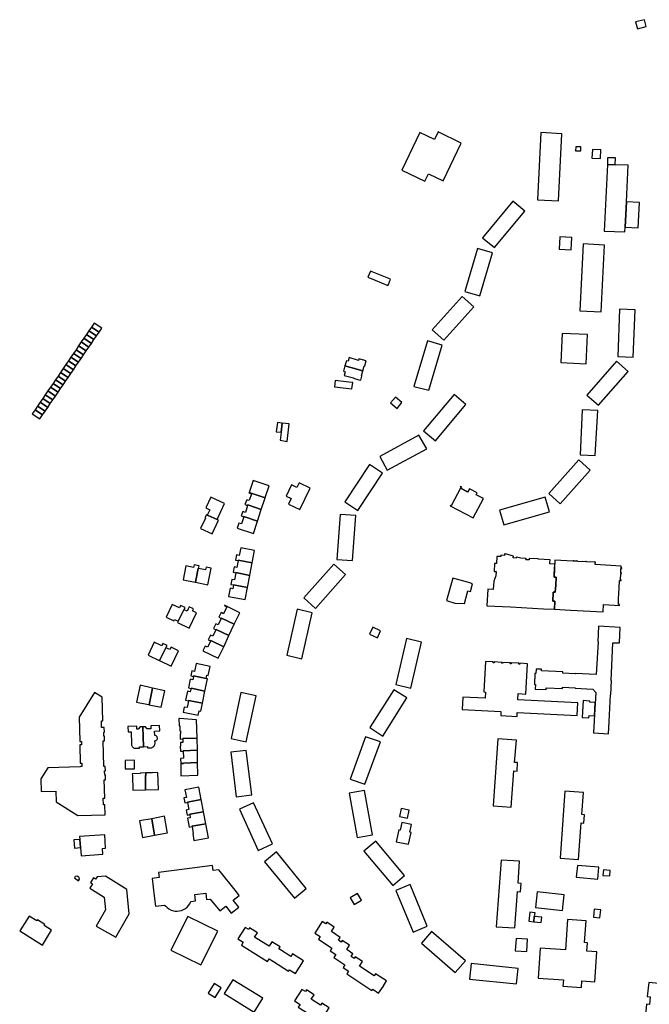
# Model space of a CAD drawing. Units: inches. Extents: x 7496716 to 7500476, y 5791227 to 5794336.
# Drawn here: x 7496948 to 7497411, y 5791957 to 5792681 of the extents above; entities that cross this region are included whole.
import ezdxf

# ---------------------------------------------------------------- set-up
doc = ezdxf.new("R2010")
doc.units = ezdxf.units.IN
doc.header["$MEASUREMENT"] = 0

msp = doc.modelspace()

# ---------------------------------------------------------------- linework, layer by layer
for points in [[(7497408.48, 5792676.27), (7497407.11, 5792681.31), (7497400.66, 5792679.76), (7497402.06, 5792674.49), (7497408.48, 5792676.27)], [(7497259.09, 5792562.8), (7497272.42, 5792590.49), (7497255.35, 5792598.7), (7497252.74, 5792593.16), (7497241.85, 5792598.38), (7497228.72, 5792570.52), (7497245.68, 5792562.38), (7497248.26, 5792567.98), (7497259.09, 5792562.8)], [(7497344.03, 5792548.14), (7497346.32, 5792597.45), (7497330.97, 5792598.19), (7497328.57, 5792548.86), (7497344.03, 5792548.14)], [(7497360.28, 5792584.76), (7497360.38, 5792587.69), (7497356.59, 5792587.81), (7497356.49, 5792584.88), (7497360.28, 5792584.76)], [(7497374.95, 5792579.26), (7497375.13, 5792585.59), (7497368.83, 5792585.77), (7497368.4, 5792579.48), (7497374.95, 5792579.26)], [(7497385.73, 5792574.56), (7497385.87, 5792579.58), (7497380.06, 5792579.78), (7497379.9, 5792574.74), (7497385.73, 5792574.56)], [(7497393.87, 5792547.35), (7497395.24, 5792574.26), (7497385.73, 5792574.56), (7497379.9, 5792574.74), (7497377.42, 5792525.6), (7497392.76, 5792525.18), (7497392.94, 5792528.69), (7497393.87, 5792547.35)], [(7497296.8, 5792513.59), (7497319.21, 5792540.49), (7497310.34, 5792547.84), (7497288.02, 5792520.9), (7497296.8, 5792513.59)], [(7497402.54, 5792528.22), (7497403.54, 5792546.72), (7497393.87, 5792547.35), (7497392.94, 5792528.69), (7497402.54, 5792528.22)], [(7497353.17, 5792511.92), (7497353.7, 5792521.08), (7497344.95, 5792521.51), (7497344.46, 5792512.46), (7497353.17, 5792511.92)], [(7497286.03, 5792478.16), (7497295.36, 5792509.72), (7497284.48, 5792512.9), (7497275.05, 5792481.35), (7497286.03, 5792478.16)], [(7497375.27, 5792466.34), (7497377.85, 5792515.45), (7497362.16, 5792516.37), (7497359.65, 5792467.12), (7497375.27, 5792466.34)], [(7497220.38, 5792490.33), (7497205.59, 5792496.31), (7497203.68, 5792491.75), (7497209.04, 5792489.59), (7497218.49, 5792485.78), (7497218.85, 5792486.59), (7497220.38, 5792490.33)], [(7497259.71, 5792445.47), (7497281.69, 5792470.12), (7497273.17, 5792477.56), (7497251.02, 5792453.02), (7497259.71, 5792445.47)], [(7497398.8, 5792432.89), (7497400.33, 5792467.73), (7497388.81, 5792468.39), (7497387.52, 5792433.41), (7497398.8, 5792432.89)], [(7496996.74, 5792449.67), (7497002.27, 5792445.89), (7497004.16, 5792448.64), (7496998.63, 5792452.42), (7496996.74, 5792449.67)], [(7496998.63, 5792452.42), (7497004.16, 5792448.64), (7497006.02, 5792451.37), (7497000.49, 5792455.15), (7496998.63, 5792452.42)], [(7497000.49, 5792455.15), (7497006.02, 5792451.37), (7497008.03, 5792454.31), (7497002.49, 5792458.07), (7497000.49, 5792455.15)], [(7496993, 5792444.17), (7496998.52, 5792440.4), (7497000.4, 5792443.15), (7496994.87, 5792446.92), (7496993, 5792444.17)], [(7496994.87, 5792446.92), (7497000.4, 5792443.15), (7497002.27, 5792445.89), (7496996.74, 5792449.67), (7496994.87, 5792446.92)], [(7497364.2, 5792428.07), (7497365.26, 5792449.58), (7497346.68, 5792450.54), (7497345.63, 5792429.04), (7497364.2, 5792428.07)], [(7496987.25, 5792435.74), (7496992.78, 5792431.98), (7496994.64, 5792434.72), (7496989.12, 5792438.48), (7496987.25, 5792435.74)], [(7496989.12, 5792438.48), (7496994.64, 5792434.72), (7496996.57, 5792437.56), (7496991.04, 5792441.28), (7496989.12, 5792438.48)], [(7496991.04, 5792441.28), (7496996.57, 5792437.56), (7496998.52, 5792440.4), (7496993, 5792444.17), (7496991.04, 5792441.28)], [(7497248.47, 5792408.64), (7497258.28, 5792441.73), (7497247.55, 5792444.96), (7497237.56, 5792411.54), (7497248.47, 5792408.64)], [(7496983.55, 5792430.28), (7496989.07, 5792426.53), (7496990.92, 5792429.25), (7496985.39, 5792433.02), (7496983.55, 5792430.28)], [(7496985.39, 5792433.02), (7496990.92, 5792429.25), (7496992.78, 5792431.98), (7496987.25, 5792435.74), (7496985.39, 5792433.02)], [(7497201.51, 5792426.58), (7497202.53, 5792430.32), (7497197.19, 5792431.8), (7497196.85, 5792430.67), (7497190.04, 5792432.67), (7497189.25, 5792429.98), (7497188, 5792430.34), (7497186.91, 5792426.62), (7497200, 5792422.95), (7497200.97, 5792426.72), (7497201.51, 5792426.58)], [(7496977.78, 5792421.84), (7496983.3, 5792418.06), (7496985.27, 5792420.95), (7496979.75, 5792424.71), (7496977.78, 5792421.84)], [(7496979.75, 5792424.71), (7496985.27, 5792420.95), (7496987.2, 5792423.79), (7496981.69, 5792427.55), (7496979.75, 5792424.71)], [(7496981.69, 5792427.55), (7496987.2, 5792423.79), (7496989.07, 5792426.53), (7496983.55, 5792430.28), (7496981.69, 5792427.55)], [(7497198.96, 5792419.24), (7497200, 5792422.95), (7497186.91, 5792426.62), (7497185.82, 5792422.72), (7497187.1, 5792422.33), (7497186.33, 5792419.59), (7497193.21, 5792417.84), (7497193.16, 5792417.48), (7497197.13, 5792416.39), (7497198.55, 5792416.03), (7497199.42, 5792419.11), (7497198.96, 5792419.24)], [(7497373.43, 5792397.6), (7497395.23, 5792422.58), (7497386.62, 5792430.05), (7497364.78, 5792405.14), (7497373.43, 5792397.6)], [(7496972.2, 5792413.67), (7496977.72, 5792409.9), (7496979.58, 5792412.61), (7496974.06, 5792416.38), (7496972.2, 5792413.67)], [(7496974.06, 5792416.38), (7496979.58, 5792412.61), (7496981.43, 5792415.33), (7496975.92, 5792419.1), (7496974.06, 5792416.38)], [(7496975.92, 5792419.1), (7496981.43, 5792415.33), (7496983.3, 5792418.06), (7496977.78, 5792421.84), (7496975.92, 5792419.1)], [(7496968.42, 5792408.13), (7496973.98, 5792404.41), (7496975.88, 5792407.19), (7496970.34, 5792410.96), (7496968.42, 5792408.13)], [(7496970.34, 5792410.96), (7496975.88, 5792407.19), (7496977.72, 5792409.9), (7496972.2, 5792413.67), (7496970.34, 5792410.96)], [(7497192.05, 5792409.71), (7497192.58, 5792414.29), (7497189.62, 5792414.59), (7497179.69, 5792415.79), (7497179.16, 5792411.21), (7497192.05, 5792409.71)], [(7496962.73, 5792399.82), (7496968.27, 5792396.04), (7496970.16, 5792398.81), (7496964.62, 5792402.58), (7496962.73, 5792399.82)], [(7496964.62, 5792402.58), (7496970.16, 5792398.81), (7496972.03, 5792401.55), (7496966.5, 5792405.32), (7496964.62, 5792402.58)], [(7496966.5, 5792405.32), (7496972.03, 5792401.55), (7496973.98, 5792404.41), (7496968.42, 5792408.13), (7496966.5, 5792405.32)], [(7497220.39, 5792399.32), (7497225.17, 5792395.29), (7497228.82, 5792399.59), (7497224.02, 5792403.63), (7497220.39, 5792399.32)], [(7497253.38, 5792371.51), (7497275.84, 5792398.3), (7497267.28, 5792405.56), (7497244.7, 5792378.83), (7497253.38, 5792371.51)], [(7496958.96, 5792394.29), (7496964.5, 5792390.51), (7496966.38, 5792393.27), (7496960.84, 5792397.05), (7496958.96, 5792394.29)], [(7496960.84, 5792397.05), (7496966.38, 5792393.27), (7496968.27, 5792396.04), (7496962.73, 5792399.82), (7496960.84, 5792397.05)], [(7496956.96, 5792391.38), (7496962.53, 5792387.63), (7496964.5, 5792390.51), (7496958.96, 5792394.29), (7496956.96, 5792391.38)], [(7497371.03, 5792360.69), (7497372.79, 5792393.83), (7497361.33, 5792394.29), (7497359.78, 5792361.22), (7497371.03, 5792360.69)], [(7497139.99, 5792377.7), (7497140.78, 5792384.5), (7497137.19, 5792384.9), (7497136.37, 5792378.14), (7497139.99, 5792377.7)], [(7497144.32, 5792370.88), (7497145.93, 5792383.92), (7497140.78, 5792384.5), (7497139.99, 5792377.7), (7497139.18, 5792371.82), (7497144.32, 5792370.88)], [(7497217.97, 5792349.78), (7497247, 5792365.5), (7497241.31, 5792375.58), (7497212.43, 5792359.83), (7497217.97, 5792349.78)], [(7497196.39, 5792320.15), (7497214.48, 5792347.68), (7497204.91, 5792353.96), (7497186.68, 5792326.45), (7497196.39, 5792320.15)], [(7497345.23, 5792325.02), (7497367.32, 5792349.76), (7497358.86, 5792357.38), (7497336.75, 5792332.61), (7497345.23, 5792325.02)], [(7497119.37, 5792342.25), (7497116.37, 5792333.41), (7497128.19, 5792329.53), (7497128.26, 5792329.74), (7497131.15, 5792338.31), (7497119.37, 5792342.25)], [(7497153.15, 5792340.55), (7497151.44, 5792337.13), (7497147.62, 5792338.96), (7497143.64, 5792330.71), (7497147.4, 5792328.9), (7497145.45, 5792324.85), (7497153.68, 5792320.86), (7497161.34, 5792336.65), (7497153.15, 5792340.55)], [(7497288.76, 5792328.98), (7497283.44, 5792331.74), (7497284.2, 5792333.2), (7497278.41, 5792336.23), (7497277.66, 5792334.79), (7497277.1, 5792333.74), (7497272.24, 5792336.26), (7497272.8, 5792337.31), (7497271.83, 5792337.82), (7497271.58, 5792337.34), (7497272.08, 5792337.07), (7497265.12, 5792323.72), (7497264.63, 5792323.97), (7497264.38, 5792323.51), (7497281.3, 5792314.68), (7497288.76, 5792328.98)], [(7497088.24, 5792330.11), (7497084.54, 5792322.07), (7497087.46, 5792320.73), (7497085.66, 5792316.84), (7497086.32, 5792316.57), (7497092.9, 5792313.48), (7497098.42, 5792325.44), (7497088.24, 5792330.11)], [(7497128.19, 5792329.53), (7497116.37, 5792333.41), (7497116.3, 5792333.21), (7497118.22, 5792332.57), (7497116.5, 5792327.48), (7497114.61, 5792328.12), (7497113.27, 5792324.48), (7497115.17, 5792323.82), (7497115.35, 5792324.34), (7497125.32, 5792320.89), (7497128.19, 5792329.53)], [(7497337.23, 5792319.13), (7497334.11, 5792330.02), (7497300.58, 5792320.37), (7497303.78, 5792309.54), (7497337.23, 5792319.13)], [(7497125.32, 5792320.89), (7497115.35, 5792324.34), (7497115.17, 5792323.82), (7497113.72, 5792318.83), (7497111.81, 5792319.41), (7497110.52, 5792316.14), (7497112.49, 5792315.59), (7497112.55, 5792315.78), (7497122.46, 5792312.3), (7497122.49, 5792312.4), (7497125.32, 5792320.89)], [(7497093.86, 5792313.02), (7497092.9, 5792313.48), (7497086.32, 5792316.57), (7497085.66, 5792316.84), (7497084.94, 5792317.12), (7497083.84, 5792314.71), (7497084.24, 5792314.53), (7497080.77, 5792306.91), (7497089.24, 5792302.96), (7497093.86, 5792313.02)], [(7497119.6, 5792303.16), (7497122.46, 5792312.3), (7497112.55, 5792315.78), (7497112.49, 5792315.59), (7497110.76, 5792310.33), (7497108.84, 5792310.98), (7497107.56, 5792307.23), (7497119.6, 5792303.16)], [(7497192.45, 5792283.35), (7497194.89, 5792316.42), (7497183.47, 5792317.26), (7497180.95, 5792284.08), (7497192.45, 5792283.35)], [(7497110.2, 5792292.74), (7497109.14, 5792287.11), (7497107.18, 5792287.5), (7497106.42, 5792283.69), (7497108.33, 5792283.33), (7497108.4, 5792283.64), (7497118.68, 5792281.61), (7497120.41, 5792290.78), (7497110.2, 5792292.74)], [(7497301.44, 5792286.24), (7497298.69, 5792286.36), (7497298.41, 5792281.2), (7497296.99, 5792281.28), (7497296.67, 5792275.32), (7497298.1, 5792275.25), (7497297.92, 5792272.01), (7497296.3, 5792268.13), (7497295.97, 5792262.17), (7497291.98, 5792262.38), (7497291.31, 5792250.13), (7497308.74, 5792249.2), (7497332.96, 5792247.91), (7497340.89, 5792247.48), (7497341.22, 5792253.45), (7497339.71, 5792253.53), (7497340.03, 5792259.53), (7497340.06, 5792260.09), (7497341.58, 5792260.01), (7497341.86, 5792265.18), (7497342.19, 5792271.11), (7497340.65, 5792271.2), (7497340.76, 5792273.22), (7497341.18, 5792280.68), (7497337.61, 5792280.94), (7497337.66, 5792282.01), (7497337.75, 5792283.86), (7497328.93, 5792284.34), (7497328.94, 5792284.6), (7497322.43, 5792284.96), (7497322.42, 5792284.71), (7497322.36, 5792283.84), (7497319.98, 5792283.94), (7497320.04, 5792284.81), (7497316.14, 5792285.02), (7497312.94, 5792285.96), (7497312.88, 5792285.22), (7497310.66, 5792285.34), (7497310.75, 5792286.68), (7497304.85, 5792288.27), (7497304.82, 5792288.17), (7497304.3, 5792288.31), (7497304.23, 5792287.14), (7497301.51, 5792287.27), (7497301.44, 5792286.24)], [(7497075.96, 5792280.29), (7497075.57, 5792278.33), (7497069.82, 5792279.47), (7497067.87, 5792269.16), (7497076.78, 5792267.38), (7497076.97, 5792267.34), (7497079.05, 5792277.6), (7497079.25, 5792277.56), (7497079.57, 5792279.54), (7497075.96, 5792280.29)], [(7497088.58, 5792277.79), (7497084.79, 5792278.55), (7497084.39, 5792276.59), (7497079.25, 5792277.56), (7497079.05, 5792277.6), (7497076.97, 5792267.34), (7497086.14, 5792265.55), (7497088.58, 5792277.79)], [(7497118.68, 5792281.61), (7497108.4, 5792283.64), (7497108.33, 5792283.33), (7497107.35, 5792278.27), (7497105.4, 5792278.62), (7497104.67, 5792274.78), (7497106.67, 5792274.36), (7497106.71, 5792274.56), (7497116.88, 5792272.48), (7497116.92, 5792272.68), (7497118.68, 5792281.61)], [(7497165.22, 5792248.19), (7497187.28, 5792273.08), (7497178.68, 5792280.79), (7497156.59, 5792255.9), (7497165.22, 5792248.19)], [(7497341.35, 5792283.67), (7497340.65, 5792271.2), (7497342.19, 5792271.11), (7497341.86, 5792265.18), (7497341.58, 5792260.01), (7497340.06, 5792260.09), (7497340.03, 5792259.53), (7497339.71, 5792253.53), (7497341.22, 5792253.45), (7497340.89, 5792247.48), (7497352.79, 5792246.82), (7497376.87, 5792245.54), (7497377.14, 5792250.98), (7497388.8, 5792250.35), (7497388.84, 5792250.92), (7497387.97, 5792250.97), (7497388.19, 5792255.18), (7497388.61, 5792263.15), (7497388.88, 5792268.63), (7497390, 5792268.56), (7497390.03, 5792269.15), (7497389.44, 5792269.19), (7497389.7, 5792273.85), (7497390.28, 5792273.82), (7497390.3, 5792274.32), (7497389.71, 5792274.37), (7497389.89, 5792277.45), (7497390.47, 5792277.41), (7497390.49, 5792277.95), (7497389.91, 5792278), (7497389.98, 5792279.27), (7497370.83, 5792280.35), (7497370.9, 5792281.43), (7497371.18, 5792281.41), (7497371.22, 5792282.29), (7497370.46, 5792282.33), (7497370.46, 5792282.13), (7497370.43, 5792282.13), (7497364.52, 5792282.45), (7497364.48, 5792282.45), (7497364.48, 5792282.7), (7497364.02, 5792282.73), (7497364.02, 5792282.46), (7497358.22, 5792282.78), (7497358.23, 5792283), (7497357.47, 5792283.04), (7497357.46, 5792282.83), (7497355.14, 5792282.93), (7497355.15, 5792283.18), (7497354.63, 5792283.2), (7497354.62, 5792282.95), (7497354.59, 5792282.95), (7497341.35, 5792283.67)], [(7497116.88, 5792272.48), (7497106.71, 5792274.56), (7497106.67, 5792274.36), (7497105.58, 5792269.12), (7497103.6, 5792269.53), (7497102.94, 5792265.81), (7497104.9, 5792265.42), (7497104.93, 5792265.57), (7497115.14, 5792263.65), (7497116.88, 5792272.48)], [(7497115.14, 5792263.65), (7497104.93, 5792265.57), (7497104.9, 5792265.42), (7497104.36, 5792262.66), (7497102.37, 5792263.04), (7497101.24, 5792256.96), (7497113.42, 5792254.61), (7497115.14, 5792263.65)], [(7497266.26, 5792270.52), (7497261.52, 5792253.93), (7497267.69, 5792252.1), (7497274.71, 5792251.78), (7497277.37, 5792261.17), (7497279.1, 5792260.68), (7497280.7, 5792266.31), (7497278.77, 5792266.89), (7497277.11, 5792267.38), (7497266.26, 5792270.52)], [(7497059.79, 5792251.13), (7497055.29, 5792241.64), (7497061.07, 5792238.9), (7497061.58, 5792239.98), (7497064.23, 5792238.72), (7497068.36, 5792247.14), (7497068.54, 5792247.06), (7497069.39, 5792248.77), (7497066.01, 5792250.39), (7497065.14, 5792248.59), (7497059.79, 5792251.13)], [(7497098.39, 5792250.43), (7497098.3, 5792250.25), (7497098.75, 5792250.03), (7497100.1, 5792249.37), (7497097.58, 5792244.22), (7497096.23, 5792244.88), (7497095.78, 5792245.1), (7497094.1, 5792241.61), (7497095.92, 5792240.73), (7497096.04, 5792241.03), (7497105.53, 5792236.53), (7497109.49, 5792244.89), (7497098.39, 5792250.43)], [(7497070.77, 5792246.02), (7497068.54, 5792247.06), (7497068.36, 5792247.14), (7497064.23, 5792238.72), (7497063.72, 5792237.68), (7497072.2, 5792233.62), (7497077.63, 5792244.96), (7497074.66, 5792246.38), (7497075.38, 5792247.94), (7497072.35, 5792249.38), (7497071.63, 5792247.82), (7497070.77, 5792246.02)], [(7497155.25, 5792210.94), (7497162.87, 5792245), (7497151.86, 5792247.66), (7497144.1, 5792213.7), (7497155.25, 5792210.94)], [(7497105.53, 5792236.53), (7497096.04, 5792241.03), (7497095.92, 5792240.73), (7497093.71, 5792236.02), (7497091.9, 5792236.85), (7497090.22, 5792233.28), (7497092.02, 5792232.43), (7497092.15, 5792232.7), (7497101.6, 5792228.22), (7497105.53, 5792236.53)], [(7497101.6, 5792228.22), (7497092.15, 5792232.7), (7497092.02, 5792232.43), (7497089.77, 5792227.67), (7497087.96, 5792228.53), (7497086.33, 5792225.1), (7497088.14, 5792224.24), (7497088.24, 5792224.46), (7497097.69, 5792219.98), (7497101.6, 5792228.22)], [(7497205.02, 5792229.08), (7497210.75, 5792226.47), (7497213.03, 5792231.7), (7497207.33, 5792234.24), (7497205.02, 5792229.08)], [(7497382.46, 5792184.67), (7497382.88, 5792195.07), (7497382.56, 5792195.11), (7497384, 5792222.78), (7497388.85, 5792222.71), (7497389.41, 5792234.05), (7497373.37, 5792235), (7497372.77, 5792223.62), (7497373.12, 5792223.58), (7497371.66, 5792199.42), (7497356.34, 5792200.19), (7497356.31, 5792199.95), (7497347.02, 5792200.5), (7497347.02, 5792201.42), (7497331.49, 5792202.24), (7497331.51, 5792203.37), (7497327.4, 5792203.48), (7497327.29, 5792200.3), (7497326.46, 5792200.33), (7497326.23, 5792192.16), (7497326.95, 5792192.08), (7497326.83, 5792188.69), (7497334.77, 5792188.37), (7497334.88, 5792189.69), (7497346.77, 5792189.23), (7497346.79, 5792190.15), (7497356.1, 5792189.6), (7497356.12, 5792189.36), (7497369.16, 5792188.66), (7497371.42, 5792186.19), (7497370.22, 5792165.6), (7497369.71, 5792156.68), (7497380.64, 5792155.98), (7497381.09, 5792164.97), (7497382.1, 5792184.67), (7497382.46, 5792184.67)], [(7497046.58, 5792223.26), (7497042.1, 5792213.74), (7497050.34, 5792209.87), (7497050.52, 5792209.78), (7497055.08, 5792219.14), (7497055.27, 5792219.05), (7497056.12, 5792220.84), (7497053.01, 5792222.43), (7497052.17, 5792220.64), (7497046.58, 5792223.26)], [(7497097.69, 5792219.98), (7497088.24, 5792224.46), (7497088.14, 5792224.24), (7497085.9, 5792219.52), (7497084.1, 5792220.37), (7497082.44, 5792216.88), (7497093.71, 5792211.58), (7497097.69, 5792219.98)], [(7497235.45, 5792189.47), (7497243.15, 5792223.32), (7497232.04, 5792225.94), (7497224.34, 5792192.22), (7497235.45, 5792189.47)], [(7497055.08, 5792219.14), (7497050.52, 5792209.78), (7497059.01, 5792205.73), (7497064.36, 5792217.03), (7497059.02, 5792219.7), (7497058.09, 5792217.83), (7497055.27, 5792219.05), (7497055.08, 5792219.14)], [(7497084.77, 5792196.53), (7497085.22, 5792198.98), (7497086.37, 5792198.74), (7497087.78, 5792205.4), (7497077.5, 5792207.58), (7497076.31, 5792201.8), (7497074.35, 5792202.22), (7497073.49, 5792198.59), (7497075.47, 5792198.17), (7497075.54, 5792198.46), (7497084.77, 5792196.53)], [(7497273, 5792173.71), (7497301.65, 5792172.25), (7497301.48, 5792169.33), (7497313.45, 5792168.73), (7497313.59, 5792171.57), (7497357.74, 5792169.36), (7497358.24, 5792178.63), (7497314.06, 5792180.84), (7497314.33, 5792185.42), (7497319.98, 5792185.12), (7497321.09, 5792207.47), (7497315.47, 5792207.75), (7497315.44, 5792207.07), (7497314.77, 5792207.11), (7497314.81, 5792207.79), (7497309.18, 5792208.06), (7497309.15, 5792207.39), (7497308.49, 5792207.42), (7497308.53, 5792208.11), (7497302.89, 5792208.39), (7497302.86, 5792207.71), (7497302.19, 5792207.74), (7497302.23, 5792208.42), (7497296.61, 5792208.72), (7497296.58, 5792208.02), (7497295.9, 5792208.04), (7497295.96, 5792208.76), (7497290.3, 5792209.01), (7497289.15, 5792186.65), (7497290.22, 5792186.61), (7497289.98, 5792182.04), (7497273.47, 5792182.88), (7497273, 5792173.71)], [(7497036.26, 5792191.61), (7497033.5, 5792179.28), (7497042.5, 5792177.37), (7497042.79, 5792177.3), (7497045.47, 5792189.54), (7497036.26, 5792191.61)], [(7497085.84, 5792196.3), (7497084.77, 5792196.53), (7497075.54, 5792198.46), (7497075.47, 5792198.17), (7497075.03, 5792195.7), (7497073.02, 5792196.15), (7497071.78, 5792189.79), (7497073.75, 5792189.3), (7497073.8, 5792189.49), (7497083.95, 5792187.3), (7497085.84, 5792196.3)], [(7497002.68, 5792186.38), (7496991.41, 5792168.18), (7496991.85, 5792150.18), (7496993.01, 5792150.21), (7496993.07, 5792147.72), (7496991.91, 5792147.69), (7496992.24, 5792134.25), (7496993.4, 5792134.28), (7496993.46, 5792131.8), (7496992.34, 5792131.77), (7496992.34, 5792131.5), (7496968.31, 5792130.9), (7496963.33, 5792122.86), (7496963.56, 5792113.5), (7496974.28, 5792113.76), (7496974.47, 5792105.79), (7496990.42, 5792095.84), (7497010.48, 5792096.33), (7497010.3, 5792103.57), (7497009.3, 5792103.55), (7497009.18, 5792108.53), (7497010.18, 5792108.55), (7497009.85, 5792121.98), (7497010.83, 5792122.01), (7497010.74, 5792125.5), (7497010.24, 5792125.49), (7497010.16, 5792128.53), (7497010.66, 5792128.54), (7497010.58, 5792131.95), (7497009.6, 5792131.92), (7497009.14, 5792150.61), (7497010.12, 5792150.63), (7497010.03, 5792154.04), (7497009.53, 5792154.03), (7497009.46, 5792157.07), (7497009.96, 5792157.08), (7497009.87, 5792160.57), (7497007.89, 5792160.52), (7497007.77, 5792165.5), (7497008.77, 5792165.53), (7497008.34, 5792182.87), (7497002.68, 5792186.38)], [(7497051.84, 5792175.37), (7497054.46, 5792187.62), (7497045.47, 5792189.54), (7497042.79, 5792177.3), (7497051.84, 5792175.37)], [(7497083.95, 5792187.3), (7497073.8, 5792189.49), (7497073.75, 5792189.3), (7497073.11, 5792186.73), (7497071.1, 5792187.19), (7497069.72, 5792180.69), (7497071.72, 5792180.16), (7497071.8, 5792180.5), (7497082.08, 5792178.34), (7497082.12, 5792178.54), (7497083.95, 5792187.3)], [(7497114.24, 5792149.96), (7497121.6, 5792183.91), (7497110.35, 5792186.3), (7497103.13, 5792152.41), (7497114.24, 5792149.96)], [(7497214.77, 5792154.17), (7497232.32, 5792182.26), (7497222.94, 5792188.3), (7497205.08, 5792160.45), (7497214.77, 5792154.17)], [(7497082.08, 5792178.34), (7497071.8, 5792180.5), (7497071.72, 5792180.16), (7497070.75, 5792175.16), (7497068.69, 5792175.57), (7497067.9, 5792171.87), (7497078.97, 5792169.59), (7497079.68, 5792172.83), (7497080.82, 5792172.59), (7497082.08, 5792178.34)], [(7497361.38, 5792167.82), (7497366.34, 5792167.52), (7497366.45, 5792169.27), (7497370.42, 5792169.1), (7497371, 5792178.9), (7497366.91, 5792179.09), (7497366.97, 5792180.02), (7497361.97, 5792180.34), (7497361.38, 5792167.82)], [(7497078.13, 5792152.73), (7497077.81, 5792166.19), (7497065.27, 5792167.08), (7497064.77, 5792167.12), (7497064.86, 5792161.77), (7497065.35, 5792161.76), (7497065.5, 5792158.12), (7497065.87, 5792158.14), (7497065.95, 5792155.76), (7497065.58, 5792155.76), (7497065.63, 5792152.04), (7497067.63, 5792152.08), (7497067.63, 5792152.33), (7497078.13, 5792152.73)], [(7497034.8, 5792159.34), (7497033.78, 5792159.31), (7497033.72, 5792161.51), (7497027.24, 5792161.29), (7497027.38, 5792157.24), (7497029.63, 5792157.32), (7497029.95, 5792148.39), (7497030.02, 5792147.61), (7497030.17, 5792147.13), (7497030.39, 5792146.69), (7497030.69, 5792146.28), (7497031.04, 5792145.93), (7497031.45, 5792145.64), (7497031.9, 5792145.42), (7497032.38, 5792145.27), (7497032.87, 5792145.21), (7497033.37, 5792145.22), (7497035.75, 5792145.31), (7497035.71, 5792146.21), (7497038.65, 5792146.32), (7497038.14, 5792160.96), (7497036.22, 5792160.91), (7497034.8, 5792159.34)], [(7497038.14, 5792160.96), (7497038.65, 5792146.32), (7497041.64, 5792146.43), (7497041.67, 5792145.53), (7497042.07, 5792145.55), (7497043.71, 5792145.61), (7497044.53, 5792145.66), (7497045.02, 5792145.79), (7497045.47, 5792145.99), (7497045.89, 5792146.26), (7497046.27, 5792146.59), (7497046.42, 5792146.75), (7497046.71, 5792147.15), (7497046.94, 5792147.6), (7497047.1, 5792148.07), (7497047.2, 5792149.06), (7497047.14, 5792150.78), (7497047.64, 5792150.86), (7497048.08, 5792151.07), (7497048.46, 5792151.39), (7497048.74, 5792151.8), (7497048.92, 5792152.26), (7497048.96, 5792152.76), (7497048.88, 5792153.21), (7497048.68, 5792153.66), (7497048.36, 5792154.05), (7497047.96, 5792154.34), (7497047.5, 5792154.52), (7497047, 5792154.57), (7497046.88, 5792157.89), (7497050.68, 5792158.02), (7497050.58, 5792162.06), (7497044.12, 5792161.86), (7497044.19, 5792159.66), (7497041.49, 5792159.57), (7497040.1, 5792161), (7497038.14, 5792160.96)], [(7497078.13, 5792152.73), (7497067.63, 5792152.33), (7497067.63, 5792152.08), (7497067.71, 5792149.37), (7497066.06, 5792149.37), (7497066.06, 5792146.77), (7497065.76, 5792146.77), (7497065.88, 5792143.01), (7497067.88, 5792143.07), (7497067.87, 5792143.27), (7497078.35, 5792143.74), (7497078.13, 5792152.73)], [(7497201.55, 5792118.73), (7497212.99, 5792149.89), (7497202.12, 5792153.64), (7497190.78, 5792122.58), (7497201.55, 5792118.73)], [(7497313.45, 5792128.5), (7497313.83, 5792134.7), (7497311.68, 5792134.76), (7497312.93, 5792151.19), (7497299.4, 5792152.15), (7497295.81, 5792102.82), (7497309.12, 5792101.79), (7497311.17, 5792128.62), (7497313.45, 5792128.5)], [(7497078.35, 5792143.74), (7497067.87, 5792143.27), (7497067.88, 5792143.07), (7497068.2, 5792137.9), (7497066.05, 5792137.83), (7497066.08, 5792134.12), (7497068.08, 5792134.15), (7497068.07, 5792134.35), (7497078.56, 5792134.79), (7497078.35, 5792143.74)], [(7497118.28, 5792110.97), (7497114.31, 5792143.66), (7497102.86, 5792142.29), (7497106.86, 5792109.6), (7497118.28, 5792110.97)], [(7497032.16, 5792130.16), (7497032.18, 5792136.57), (7497025.28, 5792136.33), (7497025.29, 5792129.99), (7497032.16, 5792130.16)], [(7497078.56, 5792134.79), (7497068.07, 5792134.35), (7497068.08, 5792134.15), (7497066.08, 5792134.12), (7497066.29, 5792124.94), (7497078.71, 5792125.38), (7497078.56, 5792134.79)], [(7497036.27, 5792127.03), (7497036.28, 5792126.63), (7497030.49, 5792126.52), (7497030.53, 5792124.92), (7497030.86, 5792114.4), (7497040.04, 5792114.6), (7497040.3, 5792114.6), (7497040.09, 5792125.1), (7497040.39, 5792125.1), (7497040.34, 5792127.1), (7497036.27, 5792127.03)], [(7497049.67, 5792114.81), (7497049.35, 5792127.41), (7497045.29, 5792127.27), (7497040.34, 5792127.1), (7497040.39, 5792125.1), (7497040.09, 5792125.1), (7497040.3, 5792114.6), (7497049.67, 5792114.81)], [(7497079.53, 5792116.66), (7497069.2, 5792114.72), (7497070.28, 5792109.12), (7497068.36, 5792108.77), (7497069.09, 5792105.01), (7497071.06, 5792105.36), (7497071.02, 5792105.56), (7497081.2, 5792107.45), (7497081.16, 5792107.65), (7497079.53, 5792116.66)], [(7497207.11, 5792081.65), (7497201.17, 5792114.26), (7497189.96, 5792112.22), (7497195.93, 5792079.67), (7497207.11, 5792081.65)], [(7497362.64, 5792090.14), (7497363.04, 5792096.34), (7497361.1, 5792096.48), (7497362.28, 5792112.71), (7497348.69, 5792113.72), (7497345.26, 5792064.42), (7497358.61, 5792063.34), (7497360.59, 5792090.31), (7497362.64, 5792090.14)], [(7497082.88, 5792098.54), (7497082.83, 5792098.79), (7497081.2, 5792107.45), (7497071.02, 5792105.56), (7497071.06, 5792105.36), (7497072, 5792100.19), (7497070.04, 5792099.82), (7497070.78, 5792096.14), (7497072.76, 5792096.45), (7497072.72, 5792096.64), (7497082.88, 5792098.54)], [(7497133.48, 5792074.91), (7497119.71, 5792104.98), (7497109.38, 5792100.34), (7497123.04, 5792069.98), (7497133.48, 5792074.91)], [(7497082.88, 5792098.54), (7497072.72, 5792096.64), (7497072.76, 5792096.45), (7497073.12, 5792094.07), (7497071.15, 5792093.74), (7497072.41, 5792087.31), (7497074.41, 5792087.64), (7497074.36, 5792087.83), (7497084.55, 5792089.74), (7497082.88, 5792098.54)], [(7497228.17, 5792101.04), (7497226.91, 5792095.14), (7497232.8, 5792093.9), (7497234.04, 5792099.79), (7497228.17, 5792101.04)], [(7497035.73, 5792091.77), (7497037.99, 5792079.58), (7497046.92, 5792081.21), (7497044.75, 5792093.43), (7497035.73, 5792091.77)], [(7497044.75, 5792093.43), (7497046.92, 5792081.21), (7497056.26, 5792082.97), (7497056.06, 5792084.04), (7497056.2, 5792084.07), (7497054.12, 5792095.18), (7497044.75, 5792093.43)], [(7497228.84, 5792090.7), (7497227.61, 5792084.96), (7497226.43, 5792085.21), (7497224.58, 5792076.52), (7497233.72, 5792074.59), (7497235.57, 5792083.26), (7497234.49, 5792083.5), (7497235.71, 5792089.25), (7497228.84, 5792090.7)], [(7497086.45, 5792079.37), (7497084.55, 5792089.74), (7497074.36, 5792087.83), (7497074.41, 5792087.64), (7497075.32, 5792082.5), (7497074.89, 5792082.42), (7497075.78, 5792077.45), (7497086.45, 5792079.37)], [(7496992.28, 5792072.17), (7496991.8, 5792078.07), (7496987.59, 5792077.75), (7496988.05, 5792071.81), (7496992.28, 5792072.17)], [(7497010.9, 5792071.75), (7497010.2, 5792081.57), (7496991.63, 5792080.26), (7496991.8, 5792078.07), (7496992.28, 5792072.17), (7496992.79, 5792065.98), (7497008.92, 5792067.33), (7497008.5, 5792071.57), (7497010.9, 5792071.75)], [(7497230.74, 5792051.61), (7497209.6, 5792076.84), (7497200.88, 5792069.61), (7497222.12, 5792044.39), (7497230.74, 5792051.61)], [(7497158.46, 5792042.12), (7497136.52, 5792069.07), (7497127.71, 5792061.8), (7497149.68, 5792034.9), (7497158.46, 5792042.12)], [(7497311.81, 5792013.02), (7497313.74, 5792039.79), (7497315.93, 5792039.62), (7497316.41, 5792045.83), (7497314.19, 5792045.98), (7497315.35, 5792062.08), (7497301.85, 5792063), (7497298.21, 5792013.91), (7497311.81, 5792013.02)], [(7497045.01, 5792049.5), (7497046.66, 5792036.6), (7497047.6, 5792029.1), (7497054.22, 5792029.88), (7497055.07, 5792028.96), (7497056.1, 5792027.99), (7497057.3, 5792027.04), (7497059.05, 5792026.22), (7497060.77, 5792025.7), (7497062.05, 5792025.46), (7497063.45, 5792025.4), (7497065.06, 5792025.58), (7497066.63, 5792025.94), (7497068.13, 5792026.55), (7497069.51, 5792027.36), (7497070.77, 5792028.37), (7497071.86, 5792029.55), (7497072.81, 5792030.86), (7497073.63, 5792032.4), (7497076.97, 5792032.9), (7497076.38, 5792037.56), (7497084.52, 5792038.65), (7497085.12, 5792033.96), (7497087.86, 5792034.27), (7497094.8, 5792025.55), (7497099.17, 5792029.01), (7497103.23, 5792023.91), (7497108.73, 5792028.35), (7497104.69, 5792033.4), (7497109.15, 5792037.02), (7497107.02, 5792039.68), (7497094.15, 5792055.88), (7497089.99, 5792055.33), (7497089.49, 5792059.1), (7497068.81, 5792056.41), (7497049.67, 5792053.93), (7497050.16, 5792050.17), (7497045.01, 5792049.5)], [(7497372.78, 5792049.05), (7497373.58, 5792057.69), (7497357.84, 5792058.98), (7497357.01, 5792050.37), (7497372.78, 5792049.05)], [(7497381.78, 5792051.35), (7497382.06, 5792055.37), (7497376.94, 5792055.68), (7497376.64, 5792051.62), (7497381.78, 5792051.35)], [(7496989.94, 5792051.1), (7496988.58, 5792050.93), (7496987.86, 5792049.84), (7496991.02, 5792047.82), (7496991.74, 5792048.99), (7496991.44, 5792050.2), (7496989.94, 5792051.1)], [(7497001.91, 5792049.89), (7496999.7, 5792046.38), (7497001.32, 5792045.38), (7496999.35, 5792042.23), (7497009.88, 5792035.63), (7497010.81, 5792026.4), (7497003.94, 5792014.4), (7497018.32, 5792006.18), (7497028.22, 5792023.53), (7497026.44, 5792041.36), (7497010.79, 5792051.17), (7497004.56, 5792050.54), (7497003.52, 5792048.88), (7497001.91, 5792049.89)], [(7497247.46, 5792014.45), (7497234.87, 5792045.03), (7497224.3, 5792040.67), (7497236.99, 5792009.99), (7497247.46, 5792014.45)], [(7497348.05, 5792037.52), (7497328.22, 5792039.7), (7497327.01, 5792028.17), (7497346.84, 5792025.91), (7497348.05, 5792037.52)], [(7497199.06, 5792033.58), (7497196.15, 5792038.44), (7497190.78, 5792035.17), (7497193.68, 5792030.36), (7497199.06, 5792033.58)], [(7497374.44, 5792020.59), (7497375.02, 5792026.3), (7497370.18, 5792026.77), (7497369.69, 5792021.06), (7497374.44, 5792020.59)], [(7496964.39, 5792000.44), (7496971.13, 5792011.41), (7496965.63, 5792014.84), (7496966.12, 5792015.63), (7496960.7, 5792019.07), (7496960.2, 5792018.27), (7496954.53, 5792021.8), (7496947.68, 5792010.88), (7496964.39, 5792000.44)], [(7497080.98, 5791985.86), (7497093.51, 5792010.72), (7497071.25, 5792021.54), (7497058.81, 5791996.63), (7497080.98, 5791985.86)], [(7497326.74, 5792024.24), (7497322.95, 5792024.57), (7497322.1, 5792017.96), (7497325.7, 5792017.52), (7497326.09, 5792021.56), (7497326.4, 5792021.53), (7497326.74, 5792024.24)], [(7497326.09, 5792021.56), (7497325.7, 5792017.52), (7497331.19, 5792017.05), (7497331.63, 5792021.03), (7497326.4, 5792021.53), (7497326.09, 5792021.56)], [(7497370.76, 5791973.44), (7497372.2, 5791995.48), (7497364.7, 5791995.92), (7497365.28, 5792002.12), (7497363.18, 5792002.33), (7497364.27, 5792018.28), (7497350.65, 5792019.24), (7497349.07, 5791996.95), (7497330.49, 5791998.26), (7497329.04, 5791976.18), (7497347.57, 5791974.89), (7497347.23, 5791970.18), (7497360.85, 5791969.14), (7497361.17, 5791974.08), (7497370.76, 5791973.44)], [(7497147.1, 5791992.12), (7497139.6, 5791996.9), (7497138.22, 5791997.78), (7497139.16, 5791999.16), (7497133.12, 5792002.91), (7497131.04, 5791999.56), (7497128.6, 5792001.08), (7497120.44, 5792006.16), (7497122.49, 5792009.48), (7497116.79, 5792013.03), (7497116.14, 5792011.8), (7497113.48, 5792013.4), (7497108.04, 5792005.03), (7497112.1, 5792002.49), (7497110.76, 5792000.36), (7497123.4, 5791992.44), (7497129.89, 5791988.37), (7497131.07, 5791990.26), (7497134.29, 5791988.25), (7497145.4, 5791981.32), (7497145.99, 5791982.29), (7497150.54, 5791979.53), (7497156.39, 5791988.75), (7497148.24, 5791993.92), (7497147.1, 5791992.12)], [(7497208.26, 5791977.83), (7497197.65, 5791984.92), (7497199.83, 5791988.27), (7497194.41, 5791991.74), (7497193.6, 5791990.5), (7497191.35, 5791992.14), (7497192.64, 5791994.1), (7497188.26, 5791997.09), (7497190.31, 5792000.4), (7497184.92, 5792003.91), (7497184.07, 5792002.64), (7497182.03, 5792004.09), (7497183.31, 5792006.11), (7497176.95, 5792010.37), (7497179.03, 5792013.65), (7497173.54, 5792017.29), (7497172.71, 5792015.98), (7497170.22, 5792017.69), (7497164.79, 5792009.32), (7497168.67, 5792006.73), (7497167.34, 5792004.77), (7497177.36, 5791998.1), (7497176.03, 5791996.1), (7497180.07, 5791993.4), (7497178.7, 5791991.4), (7497186.88, 5791985.91), (7497185.6, 5791983.88), (7497189.57, 5791981.26), (7497188.26, 5791979.28), (7497206.59, 5791966.98), (7497207.29, 5791967.98), (7497211.66, 5791964.98), (7497215.27, 5791970.31), (7497215.15, 5791970.45), (7497217.54, 5791974.07), (7497209.46, 5791979.37), (7497208.26, 5791977.83)], [(7497275.51, 5791988.86), (7497250.56, 5792010.4), (7497243.26, 5792001.82), (7497268.05, 5791980.24), (7497275.51, 5791988.86)], [(7497320.71, 5791995.6), (7497321.22, 5792004.8), (7497312.76, 5792005.3), (7497312.12, 5791996.18), (7497320.71, 5791995.6)], [(7497313.14, 5791971.83), (7497314.3, 5791983.18), (7497279.6, 5791986.92), (7497278.55, 5791975.29), (7497313.14, 5791971.83)], [(7497120.02, 5791951.14), (7497126.38, 5791961.33), (7497104.35, 5791974.88), (7497098.14, 5791964.83), (7497120.02, 5791951.14)], [(7497091.52, 5791961.92), (7497095.82, 5791968.96), (7497090.69, 5791972.08), (7497086.4, 5791965.04), (7497091.52, 5791961.92)], [(7497185.92, 5791942.5), (7497173.18, 5791950.87), (7497175.26, 5791954.26), (7497169.8, 5791957.64), (7497168.93, 5791956.27), (7497162.08, 5791960.62), (7497164.13, 5791963.9), (7497158.53, 5791967.4), (7497157.76, 5791966.18), (7497155.21, 5791967.79), (7497149.8, 5791959.31), (7497153.85, 5791956.7), (7497152.56, 5791954.76), (7497164.94, 5791947.01), (7497163.64, 5791944.94), (7497184.86, 5791931.59), (7497185.48, 5791932.59), (7497190.02, 5791929.76), (7497193.49, 5791935.4), (7497193.21, 5791935.58), (7497195.52, 5791939.24), (7497187.25, 5791944.41), (7497185.92, 5791942.5)]]:
    msp.add_lwpolyline(points, close=True)
msp.add_lwpolyline([(7497458.96, 5791955.46), (7497450.61, 5791967.71), (7497447.27, 5791965.4), (7497446.62, 5791966.38), (7497445.3, 5791966.47), (7497445.52, 5791969.51), (7497410.3, 5791973.02), (7497409.25, 5791962.57), (7497411.34, 5791962.36), (7497410.78, 5791956.69), (7497408.69, 5791956.9), (7497406.09, 5791930.86)])

doc.saveas('drawing.dxf')
